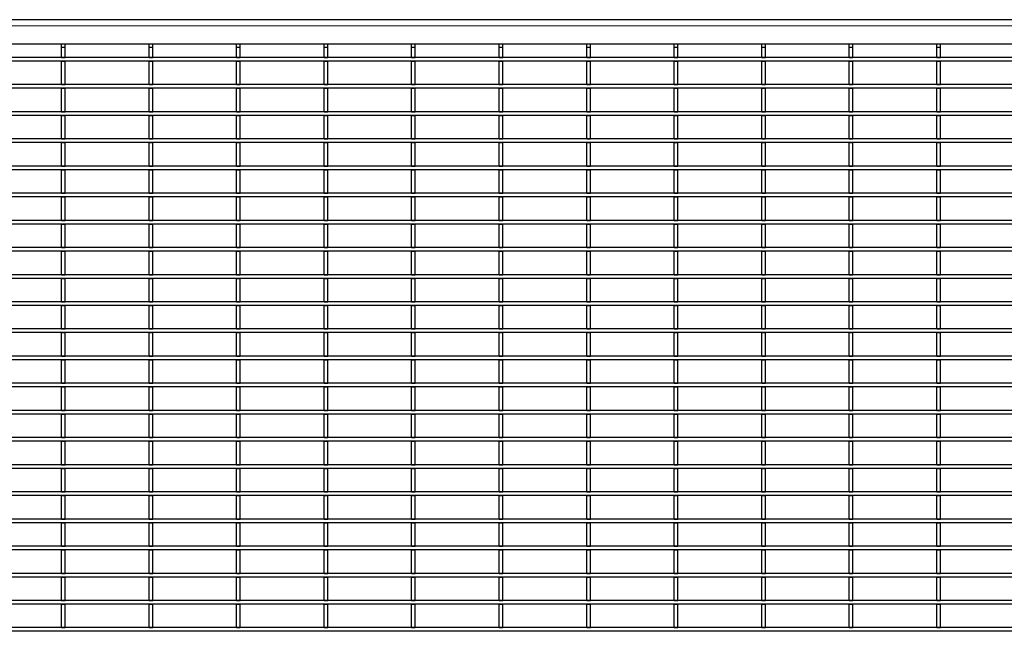
# Model space of a CAD drawing. Units: millimetres. Extents: x 75 to 2951, y 25 to 2075.
# Drawn here: x 1519 to 1922, y 797 to 1047 of the extents above; entities that cross this region are included whole.
import ezdxf

# ---------------------------------------------------------------- set-up
doc = ezdxf.new("R2010")
doc.units = ezdxf.units.MM
doc.header["$LTSCALE"] = 5
doc.layers.get('0').update_dxf_attribs({"color": 1})
doc.layers.add('38772', color=7, linetype='Continuous')

# ---------------------------------------------------------------- blocks, each defined once
blk = doc.blocks.new('1029145-M_002_Topview')
at = {"color": 7, "linetype": 'Continuous', "lineweight": 30}
for p, q in [((2331.65, 1047.4), (169.05, 1047.4)), ((2322.85, 1037.4), (177.85, 1037.4)), ((1536, 1036.2), (1536, 1037.4)), ((1536, 1036.2), (1537.5, 1036.2)), ((1536, 1031.95), (1536, 1036.2)), ((1537.5, 1036.2), (1537.5, 1037.4)), ((1537.5, 1031.95), (1537.5, 1036.2)), ((1571.8, 1036.2), (1571.8, 1037.4)), ((1571.8, 1036.2), (1573.3, 1036.2)), ((1571.8, 1031.95), (1571.8, 1036.2)), ((1573.3, 1036.2), (1573.3, 1037.4)), ((1573.3, 1031.95), (1573.3, 1036.2)), ((1607.6, 1036.2), (1607.6, 1037.4)), ((1607.6, 1036.2), (1609.1, 1036.2)), ((1607.6, 1031.95), (1607.6, 1036.2)), ((1609.1, 1036.2), (1609.1, 1037.4)), ((1609.1, 1031.95), (1609.1, 1036.2)), ((1643.4, 1036.2), (1643.4, 1037.4)), ((1643.4, 1036.2), (1644.9, 1036.2)), ((1643.4, 1031.95), (1643.4, 1036.2)), ((1644.9, 1036.2), (1644.9, 1037.4)), ((1644.9, 1031.95), (1644.9, 1036.2)), ((1679.2, 1036.2), (1679.2, 1037.4)), ((1679.2, 1036.2), (1680.7, 1036.2)), ((1679.2, 1031.95), (1679.2, 1036.2)), ((1680.7, 1036.2), (1680.7, 1037.4)), ((1680.7, 1031.95), (1680.7, 1036.2)), ((1715, 1036.2), (1715, 1037.4)), ((1715, 1036.2), (1716.5, 1036.2)), ((1715, 1031.95), (1715, 1036.2)), ((1716.5, 1036.2), (1716.5, 1037.4)), ((1716.5, 1031.95), (1716.5, 1036.2)), ((1750.8, 1036.2), (1750.8, 1037.4)), ((1750.8, 1036.2), (1752.3, 1036.2)), ((1750.8, 1031.95), (1750.8, 1036.2)), ((1752.3, 1036.2), (1752.3, 1037.4)), ((1752.3, 1031.95), (1752.3, 1036.2)), ((1786.6, 1036.2), (1786.6, 1037.4)), ((1786.6, 1036.2), (1788.1, 1036.2)), ((1786.6, 1031.95), (1786.6, 1036.2)), ((1788.1, 1036.2), (1788.1, 1037.4)), ((1788.1, 1031.95), (1788.1, 1036.2)), ((1822.4, 1036.2), (1822.4, 1037.4)), ((1822.4, 1036.2), (1823.9, 1036.2)), ((1822.4, 1031.95), (1822.4, 1036.2)), ((1823.9, 1036.2), (1823.9, 1037.4)), ((1823.9, 1031.95), (1823.9, 1036.2)), ((1858.2, 1036.2), (1858.2, 1037.4)), ((1858.2, 1036.2), (1859.7, 1036.2)), ((1858.2, 1031.95), (1858.2, 1036.2)), ((1859.7, 1036.2), (1859.7, 1037.4)), ((1859.7, 1031.95), (1859.7, 1036.2)), ((1894, 1036.2), (1894, 1037.4)), ((1894, 1036.2), (1895.5, 1036.2)), ((1894, 1031.95), (1894, 1036.2)), ((1895.5, 1036.2), (1895.5, 1037.4)), ((1895.5, 1031.95), (1895.5, 1036.2)), ((2321.65, 1031.95), (179.05, 1031.95)), ((1536, 1031.95), (1537.5, 1031.95)), ((1571.8, 1031.95), (1573.3, 1031.95)), ((1607.6, 1031.95), (1609.1, 1031.95)), ((1643.4, 1031.95), (1644.9, 1031.95)), ((1679.2, 1031.95), (1680.7, 1031.95)), ((1715, 1031.95), (1716.5, 1031.95)), ((1750.8, 1031.95), (1752.3, 1031.95)), ((1786.6, 1031.95), (1788.1, 1031.95)), ((1822.4, 1031.95), (1823.9, 1031.95)), ((1858.2, 1031.95), (1859.7, 1031.95)), ((1894, 1031.95), (1895.5, 1031.95)), ((2321.65, 1030.45), (179.05, 1030.45)), ((1536, 1030.45), (1537.5, 1030.45)), ((1536, 1020.84), (1536, 1030.45)), ((1537.5, 1020.84), (1537.5, 1030.45)), ((1571.8, 1020.84), (1571.8, 1030.45)), ((1571.8, 1030.45), (1573.3, 1030.45)), ((1573.3, 1020.84), (1573.3, 1030.45)), ((1607.6, 1030.45), (1609.1, 1030.45)), ((1607.6, 1020.84), (1607.6, 1030.45)), ((1609.1, 1020.84), (1609.1, 1030.45)), ((1643.4, 1030.45), (1644.9, 1030.45)), ((1643.4, 1020.84), (1643.4, 1030.45)), ((1644.9, 1020.84), (1644.9, 1030.45)), ((1679.2, 1020.84), (1679.2, 1030.45)), ((1679.2, 1030.45), (1680.7, 1030.45)), ((1680.7, 1020.84), (1680.7, 1030.45)), ((1715, 1020.84), (1715, 1030.45)), ((1715, 1030.45), (1716.5, 1030.45)), ((1716.5, 1020.84), (1716.5, 1030.45)), ((1750.8, 1020.84), (1750.8, 1030.45)), ((1750.8, 1030.45), (1752.3, 1030.45)), ((1752.3, 1020.84), (1752.3, 1030.45)), ((1786.6, 1020.84), (1786.6, 1030.45)), ((1786.6, 1030.45), (1788.1, 1030.45)), ((1788.1, 1020.84), (1788.1, 1030.45)), ((1822.4, 1020.84), (1822.4, 1030.45)), ((1822.4, 1030.45), (1823.9, 1030.45)), ((1823.9, 1020.84), (1823.9, 1030.45)), ((1858.2, 1020.84), (1858.2, 1030.45)), ((1858.2, 1030.45), (1859.7, 1030.45)), ((1859.7, 1020.84), (1859.7, 1030.45)), ((1894, 1020.84), (1894, 1030.45)), ((1894, 1030.45), (1895.5, 1030.45)), ((1895.5, 1020.84), (1895.5, 1030.45)), ((2321.65, 1020.84), (179.05, 1020.84)), ((2321.65, 1019.34), (179.05, 1019.34)), ((1536, 1020.84), (1537.5, 1020.84)), ((1536, 1019.34), (1537.5, 1019.34)), ((1536, 1009.73), (1536, 1019.34)), ((1537.5, 1009.73), (1537.5, 1019.34)), ((1571.8, 1020.84), (1573.3, 1020.84)), ((1571.8, 1009.73), (1571.8, 1019.34)), ((1571.8, 1019.34), (1573.3, 1019.34)), ((1573.3, 1009.73), (1573.3, 1019.34)), ((1607.6, 1020.84), (1609.1, 1020.84)), ((1607.6, 1009.73), (1607.6, 1019.34)), ((1607.6, 1019.34), (1609.1, 1019.34)), ((1609.1, 1009.73), (1609.1, 1019.34)), ((1643.4, 1020.84), (1644.9, 1020.84)), ((1643.4, 1019.34), (1644.9, 1019.34)), ((1643.4, 1009.73), (1643.4, 1019.34)), ((1644.9, 1009.73), (1644.9, 1019.34)), ((1679.2, 1020.84), (1680.7, 1020.84)), ((1679.2, 1009.73), (1679.2, 1019.34)), ((1679.2, 1019.34), (1680.7, 1019.34)), ((1680.7, 1009.73), (1680.7, 1019.34)), ((1715, 1020.84), (1716.5, 1020.84)), ((1715, 1009.73), (1715, 1019.34)), ((1715, 1019.34), (1716.5, 1019.34)), ((1716.5, 1009.73), (1716.5, 1019.34)), ((1750.8, 1020.84), (1752.3, 1020.84)), ((1750.8, 1009.73), (1750.8, 1019.34)), ((1750.8, 1019.34), (1752.3, 1019.34)), ((1752.3, 1009.73), (1752.3, 1019.34)), ((1786.6, 1020.84), (1788.1, 1020.84)), ((1786.6, 1009.73), (1786.6, 1019.34)), ((1786.6, 1019.34), (1788.1, 1019.34)), ((1788.1, 1009.73), (1788.1, 1019.34)), ((1822.4, 1020.84), (1823.9, 1020.84)), ((1822.4, 1009.73), (1822.4, 1019.34)), ((1822.4, 1019.34), (1823.9, 1019.34)), ((1823.9, 1009.73), (1823.9, 1019.34)), ((1858.2, 1020.84), (1859.7, 1020.84)), ((1858.2, 1009.73), (1858.2, 1019.34)), ((1858.2, 1019.34), (1859.7, 1019.34)), ((1859.7, 1009.73), (1859.7, 1019.34)), ((1894, 1020.84), (1895.5, 1020.84)), ((1894, 1009.73), (1894, 1019.34)), ((1894, 1019.34), (1895.5, 1019.34)), ((1895.5, 1009.73), (1895.5, 1019.34)), ((2321.65, 1009.73), (179.05, 1009.73)), ((2321.65, 1008.23), (179.05, 1008.23)), ((1536, 1009.73), (1537.5, 1009.73)), ((1536, 1008.23), (1537.5, 1008.23)), ((1536, 998.62), (1536, 1008.23)), ((1537.5, 998.62), (1537.5, 1008.23)), ((1571.8, 1009.73), (1573.3, 1009.73)), ((1571.8, 998.62), (1571.8, 1008.23)), ((1571.8, 1008.23), (1573.3, 1008.23)), ((1573.3, 998.62), (1573.3, 1008.23)), ((1607.6, 1009.73), (1609.1, 1009.73)), ((1607.6, 1008.23), (1609.1, 1008.23)), ((1607.6, 998.62), (1607.6, 1008.23)), ((1609.1, 998.62), (1609.1, 1008.23)), ((1643.4, 1009.73), (1644.9, 1009.73)), ((1643.4, 1008.23), (1644.9, 1008.23)), ((1643.4, 998.62), (1643.4, 1008.23)), ((1644.9, 998.62), (1644.9, 1008.23)), ((1679.2, 1009.73), (1680.7, 1009.73)), ((1679.2, 998.62), (1679.2, 1008.23)), ((1679.2, 1008.23), (1680.7, 1008.23)), ((1680.7, 998.62), (1680.7, 1008.23)), ((1715, 1009.73), (1716.5, 1009.73)), ((1715, 1008.23), (1716.5, 1008.23)), ((1715, 998.62), (1715, 1008.23)), ((1716.5, 998.62), (1716.5, 1008.23)), ((1750.8, 1009.73), (1752.3, 1009.73)), ((1750.8, 998.62), (1750.8, 1008.23)), ((1750.8, 1008.23), (1752.3, 1008.23)), ((1752.3, 998.62), (1752.3, 1008.23)), ((1786.6, 1009.73), (1788.1, 1009.73)), ((1786.6, 998.62), (1786.6, 1008.23)), ((1786.6, 1008.23), (1788.1, 1008.23)), ((1788.1, 998.62), (1788.1, 1008.23)), ((1822.4, 1009.73), (1823.9, 1009.73)), ((1822.4, 998.62), (1822.4, 1008.23)), ((1822.4, 1008.23), (1823.9, 1008.23)), ((1823.9, 998.62), (1823.9, 1008.23)), ((1858.2, 1009.73), (1859.7, 1009.73)), ((1858.2, 998.62), (1858.2, 1008.23)), ((1858.2, 1008.23), (1859.7, 1008.23)), ((1859.7, 998.62), (1859.7, 1008.23)), ((1894, 1009.73), (1895.5, 1009.73)), ((1894, 998.62), (1894, 1008.23)), ((1894, 1008.23), (1895.5, 1008.23)), ((1895.5, 998.62), (1895.5, 1008.23)), ((2321.65, 998.62), (179.05, 998.62)), ((2321.65, 997.12), (179.05, 997.12)), ((1536, 998.62), (1537.5, 998.62)), ((1536, 997.12), (1537.5, 997.12)), ((1536, 987.51), (1536, 997.12)), ((1537.5, 987.51), (1537.5, 997.12)), ((1571.8, 998.62), (1573.3, 998.62)), ((1571.8, 987.51), (1571.8, 997.12)), ((1571.8, 997.12), (1573.3, 997.12)), ((1573.3, 987.51), (1573.3, 997.12)), ((1607.6, 998.62), (1609.1, 998.62)), ((1607.6, 997.12), (1609.1, 997.12)), ((1607.6, 987.51), (1607.6, 997.12)), ((1609.1, 987.51), (1609.1, 997.12)), ((1643.4, 998.62), (1644.9, 998.62)), ((1643.4, 997.12), (1644.9, 997.12)), ((1643.4, 987.51), (1643.4, 997.12)), ((1644.9, 987.51), (1644.9, 997.12)), ((1679.2, 998.62), (1680.7, 998.62)), ((1679.2, 987.51), (1679.2, 997.12)), ((1679.2, 997.12), (1680.7, 997.12)), ((1680.7, 987.51), (1680.7, 997.12)), ((1715, 998.62), (1716.5, 998.62)), ((1715, 987.51), (1715, 997.12)), ((1715, 997.12), (1716.5, 997.12)), ((1716.5, 987.51), (1716.5, 997.12)), ((1750.8, 998.62), (1752.3, 998.62)), ((1750.8, 987.51), (1750.8, 997.12)), ((1750.8, 997.12), (1752.3, 997.12)), ((1752.3, 987.51), (1752.3, 997.12)), ((1786.6, 998.62), (1788.1, 998.62)), ((1786.6, 987.51), (1786.6, 997.12)), ((1786.6, 997.12), (1788.1, 997.12)), ((1788.1, 987.51), (1788.1, 997.12)), ((1822.4, 998.62), (1823.9, 998.62)), ((1822.4, 987.51), (1822.4, 997.12)), ((1822.4, 997.12), (1823.9, 997.12)), ((1823.9, 987.51), (1823.9, 997.12)), ((1858.2, 998.62), (1859.7, 998.62)), ((1858.2, 987.51), (1858.2, 997.12)), ((1858.2, 997.12), (1859.7, 997.12)), ((1859.7, 987.51), (1859.7, 997.12)), ((1894, 998.62), (1895.5, 998.62)), ((1894, 987.51), (1894, 997.12)), ((1894, 997.12), (1895.5, 997.12)), ((1895.5, 987.51), (1895.5, 997.12)), ((2321.65, 987.51), (179.05, 987.51)), ((1536, 987.51), (1537.5, 987.51)), ((1571.8, 987.51), (1573.3, 987.51)), ((1607.6, 987.51), (1609.1, 987.51)), ((1643.4, 987.51), (1644.9, 987.51)), ((1679.2, 987.51), (1680.7, 987.51)), ((1715, 987.51), (1716.5, 987.51)), ((1750.8, 987.51), (1752.3, 987.51)), ((1786.6, 987.51), (1788.1, 987.51)), ((1822.4, 987.51), (1823.9, 987.51)), ((1858.2, 987.51), (1859.7, 987.51)), ((1894, 987.51), (1895.5, 987.51)), ((2321.65, 986.01), (179.05, 986.01)), ((1536, 986.01), (1537.5, 986.01)), ((1536, 976.4), (1536, 986.01)), ((1537.5, 976.4), (1537.5, 986.01)), ((1571.8, 976.4), (1571.8, 986.01)), ((1571.8, 986.01), (1573.3, 986.01)), ((1573.3, 976.4), (1573.3, 986.01)), ((1607.6, 976.4), (1607.6, 986.01)), ((1607.6, 986.01), (1609.1, 986.01)), ((1609.1, 976.4), (1609.1, 986.01)), ((1643.4, 986.01), (1644.9, 986.01)), ((1643.4, 976.4), (1643.4, 986.01)), ((1644.9, 976.4), (1644.9, 986.01)), ((1679.2, 976.4), (1679.2, 986.01)), ((1679.2, 986.01), (1680.7, 986.01)), ((1680.7, 976.4), (1680.7, 986.01)), ((1715, 976.4), (1715, 986.01)), ((1715, 986.01), (1716.5, 986.01)), ((1716.5, 976.4), (1716.5, 986.01)), ((1750.8, 976.4), (1750.8, 986.01)), ((1750.8, 986.01), (1752.3, 986.01)), ((1752.3, 976.4), (1752.3, 986.01)), ((1786.6, 976.4), (1786.6, 986.01)), ((1786.6, 986.01), (1788.1, 986.01)), ((1788.1, 976.4), (1788.1, 986.01)), ((1822.4, 976.4), (1822.4, 986.01)), ((1822.4, 986.01), (1823.9, 986.01)), ((1823.9, 976.4), (1823.9, 986.01)), ((1858.2, 976.4), (1858.2, 986.01)), ((1858.2, 986.01), (1859.7, 986.01)), ((1859.7, 976.4), (1859.7, 986.01)), ((1894, 976.4), (1894, 986.01)), ((1894, 986.01), (1895.5, 986.01)), ((1895.5, 976.4), (1895.5, 986.01)), ((2321.65, 976.4), (179.05, 976.4)), ((2321.65, 974.9), (179.05, 974.9)), ((1536, 976.4), (1537.5, 976.4)), ((1536, 974.9), (1537.5, 974.9)), ((1536, 965.29), (1536, 974.9)), ((1537.5, 965.29), (1537.5, 974.9)), ((1571.8, 976.4), (1573.3, 976.4)), ((1571.8, 965.29), (1571.8, 974.9)), ((1571.8, 974.9), (1573.3, 974.9)), ((1573.3, 965.29), (1573.3, 974.9)), ((1607.6, 976.4), (1609.1, 976.4)), ((1607.6, 974.9), (1609.1, 974.9)), ((1607.6, 965.29), (1607.6, 974.9)), ((1609.1, 965.29), (1609.1, 974.9)), ((1643.4, 976.4), (1644.9, 976.4)), ((1643.4, 974.9), (1644.9, 974.9)), ((1643.4, 965.29), (1643.4, 974.9)), ((1644.9, 965.29), (1644.9, 974.9)), ((1679.2, 976.4), (1680.7, 976.4)), ((1679.2, 965.29), (1679.2, 974.9)), ((1679.2, 974.9), (1680.7, 974.9)), ((1680.7, 965.29), (1680.7, 974.9)), ((1715, 976.4), (1716.5, 976.4)), ((1715, 974.9), (1716.5, 974.9)), ((1715, 965.29), (1715, 974.9)), ((1716.5, 965.29), (1716.5, 974.9)), ((1750.8, 976.4), (1752.3, 976.4)), ((1750.8, 965.29), (1750.8, 974.9)), ((1750.8, 974.9), (1752.3, 974.9)), ((1752.3, 965.29), (1752.3, 974.9)), ((1786.6, 976.4), (1788.1, 976.4)), ((1786.6, 965.29), (1786.6, 974.9)), ((1786.6, 974.9), (1788.1, 974.9)), ((1788.1, 965.29), (1788.1, 974.9)), ((1822.4, 976.4), (1823.9, 976.4)), ((1822.4, 965.29), (1822.4, 974.9)), ((1822.4, 974.9), (1823.9, 974.9)), ((1823.9, 965.29), (1823.9, 974.9)), ((1858.2, 976.4), (1859.7, 976.4)), ((1858.2, 965.29), (1858.2, 974.9)), ((1858.2, 974.9), (1859.7, 974.9)), ((1859.7, 965.29), (1859.7, 974.9)), ((1894, 976.4), (1895.5, 976.4)), ((1894, 965.29), (1894, 974.9)), ((1894, 974.9), (1895.5, 974.9)), ((1895.5, 965.29), (1895.5, 974.9)), ((2321.65, 965.29), (179.05, 965.29)), ((2321.65, 963.79), (179.05, 963.79)), ((1536, 965.29), (1537.5, 965.29)), ((1536, 963.79), (1537.5, 963.79)), ((1536, 954.18), (1536, 963.79)), ((1537.5, 954.18), (1537.5, 963.79)), ((1571.8, 965.29), (1573.3, 965.29)), ((1571.8, 954.18), (1571.8, 963.79)), ((1571.8, 963.79), (1573.3, 963.79)), ((1573.3, 954.18), (1573.3, 963.79)), ((1607.6, 965.29), (1609.1, 965.29)), ((1607.6, 963.79), (1609.1, 963.79)), ((1607.6, 954.18), (1607.6, 963.79)), ((1609.1, 954.18), (1609.1, 963.79)), ((1643.4, 965.29), (1644.9, 965.29)), ((1643.4, 963.79), (1644.9, 963.79)), ((1643.4, 954.18), (1643.4, 963.79)), ((1644.9, 954.18), (1644.9, 963.79)), ((1679.2, 965.29), (1680.7, 965.29)), ((1679.2, 954.18), (1679.2, 963.79)), ((1679.2, 963.79), (1680.7, 963.79)), ((1680.7, 954.18), (1680.7, 963.79)), ((1715, 965.29), (1716.5, 965.29)), ((1715, 954.18), (1715, 963.79)), ((1715, 963.79), (1716.5, 963.79)), ((1716.5, 954.18), (1716.5, 963.79)), ((1750.8, 965.29), (1752.3, 965.29)), ((1750.8, 954.18), (1750.8, 963.79)), ((1750.8, 963.79), (1752.3, 963.79)), ((1752.3, 954.18), (1752.3, 963.79)), ((1786.6, 965.29), (1788.1, 965.29)), ((1786.6, 954.18), (1786.6, 963.79)), ((1786.6, 963.79), (1788.1, 963.79)), ((1788.1, 954.18), (1788.1, 963.79)), ((1822.4, 965.29), (1823.9, 965.29)), ((1822.4, 954.18), (1822.4, 963.79)), ((1822.4, 963.79), (1823.9, 963.79)), ((1823.9, 954.18), (1823.9, 963.79)), ((1858.2, 965.29), (1859.7, 965.29)), ((1858.2, 954.18), (1858.2, 963.79)), ((1858.2, 963.79), (1859.7, 963.79)), ((1859.7, 954.18), (1859.7, 963.79)), ((1894, 965.29), (1895.5, 965.29)), ((1894, 954.18), (1894, 963.79)), ((1894, 963.79), (1895.5, 963.79)), ((1895.5, 954.18), (1895.5, 963.79)), ((2321.65, 954.18), (179.05, 954.18)), ((2321.65, 952.68), (179.05, 952.68)), ((1536, 954.18), (1537.5, 954.18)), ((1536, 952.68), (1537.5, 952.68)), ((1536, 943.07), (1536, 952.68)), ((1537.5, 943.07), (1537.5, 952.68)), ((1571.8, 954.18), (1573.3, 954.18)), ((1571.8, 943.07), (1571.8, 952.68)), ((1571.8, 952.68), (1573.3, 952.68)), ((1573.3, 943.07), (1573.3, 952.68)), ((1607.6, 954.18), (1609.1, 954.18)), ((1607.6, 943.07), (1607.6, 952.68)), ((1607.6, 952.68), (1609.1, 952.68)), ((1609.1, 943.07), (1609.1, 952.68)), ((1643.4, 954.18), (1644.9, 954.18)), ((1643.4, 943.07), (1643.4, 952.68)), ((1643.4, 952.68), (1644.9, 952.68)), ((1644.9, 943.07), (1644.9, 952.68)), ((1679.2, 954.18), (1680.7, 954.18)), ((1679.2, 943.07), (1679.2, 952.68)), ((1679.2, 952.68), (1680.7, 952.68)), ((1680.7, 943.07), (1680.7, 952.68)), ((1715, 954.18), (1716.5, 954.18)), ((1715, 943.07), (1715, 952.68)), ((1715, 952.68), (1716.5, 952.68)), ((1716.5, 943.07), (1716.5, 952.68)), ((1750.8, 954.18), (1752.3, 954.18)), ((1750.8, 943.07), (1750.8, 952.68)), ((1750.8, 952.68), (1752.3, 952.68)), ((1752.3, 943.07), (1752.3, 952.68)), ((1786.6, 954.18), (1788.1, 954.18)), ((1786.6, 943.07), (1786.6, 952.68)), ((1786.6, 952.68), (1788.1, 952.68)), ((1788.1, 943.07), (1788.1, 952.68)), ((1822.4, 954.18), (1823.9, 954.18)), ((1822.4, 943.07), (1822.4, 952.68)), ((1822.4, 952.68), (1823.9, 952.68)), ((1823.9, 943.07), (1823.9, 952.68)), ((1858.2, 954.18), (1859.7, 954.18)), ((1858.2, 943.07), (1858.2, 952.68)), ((1858.2, 952.68), (1859.7, 952.68)), ((1859.7, 943.07), (1859.7, 952.68)), ((1894, 954.18), (1895.5, 954.18)), ((1894, 943.07), (1894, 952.68)), ((1894, 952.68), (1895.5, 952.68)), ((1895.5, 943.07), (1895.5, 952.68)), ((2321.65, 943.07), (179.05, 943.07)), ((1536, 943.07), (1537.5, 943.07)), ((1571.8, 943.07), (1573.3, 943.07)), ((1607.6, 943.07), (1609.1, 943.07)), ((1643.4, 943.07), (1644.9, 943.07)), ((1679.2, 943.07), (1680.7, 943.07)), ((1715, 943.07), (1716.5, 943.07)), ((1750.8, 943.07), (1752.3, 943.07)), ((1786.6, 943.07), (1788.1, 943.07)), ((1822.4, 943.07), (1823.9, 943.07)), ((1858.2, 943.07), (1859.7, 943.07)), ((1894, 943.07), (1895.5, 943.07)), ((2321.65, 941.57), (179.05, 941.57)), ((1536, 941.57), (1537.5, 941.57)), ((1536, 931.96), (1536, 941.57)), ((1537.5, 931.96), (1537.5, 941.57)), ((1571.8, 931.96), (1571.8, 941.57)), ((1571.8, 941.57), (1573.3, 941.57)), ((1573.3, 931.96), (1573.3, 941.57)), ((1607.6, 941.57), (1609.1, 941.57)), ((1607.6, 931.96), (1607.6, 941.57)), ((1609.1, 931.96), (1609.1, 941.57)), ((1643.4, 931.96), (1643.4, 941.57)), ((1643.4, 941.57), (1644.9, 941.57)), ((1644.9, 931.96), (1644.9, 941.57)), ((1679.2, 931.96), (1679.2, 941.57)), ((1679.2, 941.57), (1680.7, 941.57)), ((1680.7, 931.96), (1680.7, 941.57)), ((1715, 941.57), (1716.5, 941.57)), ((1715, 931.96), (1715, 941.57)), ((1716.5, 931.96), (1716.5, 941.57)), ((1750.8, 931.96), (1750.8, 941.57)), ((1750.8, 941.57), (1752.3, 941.57)), ((1752.3, 931.96), (1752.3, 941.57)), ((1786.6, 931.96), (1786.6, 941.57)), ((1786.6, 941.57), (1788.1, 941.57)), ((1788.1, 931.96), (1788.1, 941.57)), ((1822.4, 931.96), (1822.4, 941.57)), ((1822.4, 941.57), (1823.9, 941.57)), ((1823.9, 931.96), (1823.9, 941.57)), ((1858.2, 931.96), (1858.2, 941.57)), ((1858.2, 941.57), (1859.7, 941.57)), ((1859.7, 931.96), (1859.7, 941.57)), ((1894, 931.96), (1894, 941.57)), ((1894, 941.57), (1895.5, 941.57)), ((1895.5, 931.96), (1895.5, 941.57)), ((2321.65, 931.96), (179.05, 931.96)), ((1536, 931.96), (1537.5, 931.96)), ((1571.8, 931.96), (1573.3, 931.96)), ((1607.6, 931.96), (1609.1, 931.96)), ((1643.4, 931.96), (1644.9, 931.96)), ((1679.2, 931.96), (1680.7, 931.96)), ((1715, 931.96), (1716.5, 931.96)), ((1750.8, 931.96), (1752.3, 931.96)), ((1786.6, 931.96), (1788.1, 931.96)), ((1822.4, 931.96), (1823.9, 931.96)), ((1858.2, 931.96), (1859.7, 931.96)), ((1894, 931.96), (1895.5, 931.96)), ((2321.65, 930.46), (179.05, 930.46)), ((1536, 930.46), (1537.5, 930.46)), ((1536, 920.85), (1536, 930.46)), ((1537.5, 920.85), (1537.5, 930.46)), ((1571.8, 920.85), (1571.8, 930.46)), ((1571.8, 930.46), (1573.3, 930.46)), ((1573.3, 920.85), (1573.3, 930.46)), ((1607.6, 930.46), (1609.1, 930.46)), ((1607.6, 920.85), (1607.6, 930.46)), ((1609.1, 920.85), (1609.1, 930.46)), ((1643.4, 930.46), (1644.9, 930.46)), ((1643.4, 920.85), (1643.4, 930.46)), ((1644.9, 920.85), (1644.9, 930.46)), ((1679.2, 920.85), (1679.2, 930.46)), ((1679.2, 930.46), (1680.7, 930.46)), ((1680.7, 920.85), (1680.7, 930.46)), ((1715, 920.85), (1715, 930.46)), ((1715, 930.46), (1716.5, 930.46)), ((1716.5, 920.85), (1716.5, 930.46)), ((1750.8, 920.85), (1750.8, 930.46)), ((1750.8, 930.46), (1752.3, 930.46)), ((1752.3, 920.85), (1752.3, 930.46)), ((1786.6, 920.85), (1786.6, 930.46)), ((1786.6, 930.46), (1788.1, 930.46)), ((1788.1, 920.85), (1788.1, 930.46)), ((1822.4, 920.85), (1822.4, 930.46)), ((1822.4, 930.46), (1823.9, 930.46)), ((1823.9, 920.85), (1823.9, 930.46)), ((1858.2, 920.85), (1858.2, 930.46)), ((1858.2, 930.46), (1859.7, 930.46)), ((1859.7, 920.85), (1859.7, 930.46)), ((1894, 920.85), (1894, 930.46)), ((1894, 930.46), (1895.5, 930.46)), ((1895.5, 920.85), (1895.5, 930.46)), ((2321.65, 920.85), (179.05, 920.85)), ((2321.65, 919.35), (179.05, 919.35)), ((1536, 920.85), (1537.5, 920.85)), ((1536, 919.35), (1537.5, 919.35)), ((1536, 909.74), (1536, 919.35)), ((1537.5, 909.74), (1537.5, 919.35)), ((1571.8, 920.85), (1573.3, 920.85)), ((1571.8, 909.74), (1571.8, 919.35)), ((1571.8, 919.35), (1573.3, 919.35)), ((1573.3, 909.74), (1573.3, 919.35)), ((1607.6, 920.85), (1609.1, 920.85)), ((1607.6, 909.74), (1607.6, 919.35)), ((1607.6, 919.35), (1609.1, 919.35)), ((1609.1, 909.74), (1609.1, 919.35)), ((1643.4, 920.85), (1644.9, 920.85)), ((1643.4, 919.35), (1644.9, 919.35)), ((1643.4, 909.74), (1643.4, 919.35)), ((1644.9, 909.74), (1644.9, 919.35)), ((1679.2, 920.85), (1680.7, 920.85)), ((1679.2, 909.74), (1679.2, 919.35)), ((1679.2, 919.35), (1680.7, 919.35)), ((1680.7, 909.74), (1680.7, 919.35)), ((1715, 920.85), (1716.5, 920.85)), ((1715, 909.74), (1715, 919.35)), ((1715, 919.35), (1716.5, 919.35)), ((1716.5, 909.74), (1716.5, 919.35)), ((1750.8, 920.85), (1752.3, 920.85)), ((1750.8, 909.74), (1750.8, 919.35)), ((1750.8, 919.35), (1752.3, 919.35)), ((1752.3, 909.74), (1752.3, 919.35)), ((1786.6, 920.85), (1788.1, 920.85)), ((1786.6, 909.74), (1786.6, 919.35)), ((1786.6, 919.35), (1788.1, 919.35)), ((1788.1, 909.74), (1788.1, 919.35)), ((1822.4, 920.85), (1823.9, 920.85)), ((1822.4, 909.74), (1822.4, 919.35)), ((1822.4, 919.35), (1823.9, 919.35)), ((1823.9, 909.74), (1823.9, 919.35)), ((1858.2, 920.85), (1859.7, 920.85)), ((1858.2, 909.74), (1858.2, 919.35)), ((1858.2, 919.35), (1859.7, 919.35)), ((1859.7, 909.74), (1859.7, 919.35)), ((1894, 920.85), (1895.5, 920.85)), ((1894, 909.74), (1894, 919.35)), ((1894, 919.35), (1895.5, 919.35)), ((1895.5, 909.74), (1895.5, 919.35)), ((2321.65, 909.74), (179.05, 909.74)), ((2321.65, 908.24), (179.05, 908.24)), ((1536, 909.74), (1537.5, 909.74)), ((1536, 908.24), (1537.5, 908.24)), ((1536, 898.63), (1536, 908.24)), ((1537.5, 898.63), (1537.5, 908.24)), ((1571.8, 909.74), (1573.3, 909.74)), ((1571.8, 898.63), (1571.8, 908.24)), ((1571.8, 908.24), (1573.3, 908.24)), ((1573.3, 898.63), (1573.3, 908.24)), ((1607.6, 909.74), (1609.1, 909.74)), ((1607.6, 908.24), (1609.1, 908.24)), ((1607.6, 898.63), (1607.6, 908.24)), ((1609.1, 898.63), (1609.1, 908.24)), ((1643.4, 909.74), (1644.9, 909.74)), ((1643.4, 898.63), (1643.4, 908.24)), ((1643.4, 908.24), (1644.9, 908.24)), ((1644.9, 898.63), (1644.9, 908.24)), ((1679.2, 909.74), (1680.7, 909.74)), ((1679.2, 898.63), (1679.2, 908.24)), ((1679.2, 908.24), (1680.7, 908.24)), ((1680.7, 898.63), (1680.7, 908.24)), ((1715, 909.74), (1716.5, 909.74)), ((1715, 908.24), (1716.5, 908.24)), ((1715, 898.63), (1715, 908.24)), ((1716.5, 898.63), (1716.5, 908.24)), ((1750.8, 909.74), (1752.3, 909.74)), ((1750.8, 898.63), (1750.8, 908.24)), ((1750.8, 908.24), (1752.3, 908.24)), ((1752.3, 898.63), (1752.3, 908.24)), ((1786.6, 909.74), (1788.1, 909.74)), ((1786.6, 898.63), (1786.6, 908.24)), ((1786.6, 908.24), (1788.1, 908.24)), ((1788.1, 898.63), (1788.1, 908.24)), ((1822.4, 909.74), (1823.9, 909.74)), ((1822.4, 898.63), (1822.4, 908.24)), ((1822.4, 908.24), (1823.9, 908.24)), ((1823.9, 898.63), (1823.9, 908.24)), ((1858.2, 909.74), (1859.7, 909.74)), ((1858.2, 898.63), (1858.2, 908.24)), ((1858.2, 908.24), (1859.7, 908.24)), ((1859.7, 898.63), (1859.7, 908.24)), ((1894, 909.74), (1895.5, 909.74)), ((1894, 898.63), (1894, 908.24)), ((1894, 908.24), (1895.5, 908.24)), ((1895.5, 898.63), (1895.5, 908.24)), ((2321.65, 898.63), (179.05, 898.63)), ((1536, 898.63), (1537.5, 898.63)), ((1571.8, 898.63), (1573.3, 898.63)), ((1607.6, 898.63), (1609.1, 898.63)), ((1643.4, 898.63), (1644.9, 898.63)), ((1679.2, 898.63), (1680.7, 898.63)), ((1715, 898.63), (1716.5, 898.63)), ((1750.8, 898.63), (1752.3, 898.63)), ((1786.6, 898.63), (1788.1, 898.63)), ((1822.4, 898.63), (1823.9, 898.63)), ((1858.2, 898.63), (1859.7, 898.63)), ((1894, 898.63), (1895.5, 898.63)), ((2321.65, 897.13), (179.05, 897.13)), ((1536, 897.13), (1537.5, 897.13)), ((1536, 887.52), (1536, 897.13)), ((1537.5, 887.52), (1537.5, 897.13)), ((1571.8, 887.52), (1571.8, 897.13)), ((1571.8, 897.13), (1573.3, 897.13)), ((1573.3, 887.52), (1573.3, 897.13)), ((1607.6, 897.13), (1609.1, 897.13)), ((1607.6, 887.52), (1607.6, 897.13)), ((1609.1, 887.52), (1609.1, 897.13)), ((1643.4, 897.13), (1644.9, 897.13)), ((1643.4, 887.52), (1643.4, 897.13)), ((1644.9, 887.52), (1644.9, 897.13)), ((1679.2, 887.52), (1679.2, 897.13)), ((1679.2, 897.13), (1680.7, 897.13)), ((1680.7, 887.52), (1680.7, 897.13)), ((1715, 887.52), (1715, 897.13)), ((1715, 897.13), (1716.5, 897.13)), ((1716.5, 887.52), (1716.5, 897.13)), ((1750.8, 887.52), (1750.8, 897.13)), ((1750.8, 897.13), (1752.3, 897.13)), ((1752.3, 887.52), (1752.3, 897.13)), ((1786.6, 887.52), (1786.6, 897.13)), ((1786.6, 897.13), (1788.1, 897.13)), ((1788.1, 887.52), (1788.1, 897.13)), ((1822.4, 887.52), (1822.4, 897.13)), ((1822.4, 897.13), (1823.9, 897.13)), ((1823.9, 887.52), (1823.9, 897.13)), ((1858.2, 887.52), (1858.2, 897.13)), ((1858.2, 897.13), (1859.7, 897.13)), ((1859.7, 887.52), (1859.7, 897.13)), ((1894, 887.52), (1894, 897.13)), ((1894, 897.13), (1895.5, 897.13)), ((1895.5, 887.52), (1895.5, 897.13)), ((2321.65, 887.52), (179.05, 887.52)), ((1536, 887.52), (1537.5, 887.52)), ((1571.8, 887.52), (1573.3, 887.52)), ((1607.6, 887.52), (1609.1, 887.52)), ((1643.4, 887.52), (1644.9, 887.52)), ((1679.2, 887.52), (1680.7, 887.52)), ((1715, 887.52), (1716.5, 887.52)), ((1750.8, 887.52), (1752.3, 887.52)), ((1786.6, 887.52), (1788.1, 887.52)), ((1822.4, 887.52), (1823.9, 887.52)), ((1858.2, 887.52), (1859.7, 887.52)), ((1894, 887.52), (1895.5, 887.52)), ((2321.65, 886.02), (179.05, 886.02)), ((1536, 886.02), (1537.5, 886.02)), ((1536, 876.41), (1536, 886.02)), ((1537.5, 876.41), (1537.5, 886.02)), ((1571.8, 876.41), (1571.8, 886.02)), ((1571.8, 886.02), (1573.3, 886.02)), ((1573.3, 876.41), (1573.3, 886.02)), ((1607.6, 876.41), (1607.6, 886.02)), ((1607.6, 886.02), (1609.1, 886.02)), ((1609.1, 876.41), (1609.1, 886.02)), ((1643.4, 876.41), (1643.4, 886.02)), ((1643.4, 886.02), (1644.9, 886.02)), ((1644.9, 876.41), (1644.9, 886.02)), ((1679.2, 876.41), (1679.2, 886.02)), ((1679.2, 886.02), (1680.7, 886.02)), ((1680.7, 876.41), (1680.7, 886.02)), ((1715, 876.41), (1715, 886.02)), ((1715, 886.02), (1716.5, 886.02)), ((1716.5, 876.41), (1716.5, 886.02)), ((1750.8, 876.41), (1750.8, 886.02)), ((1750.8, 886.02), (1752.3, 886.02)), ((1752.3, 876.41), (1752.3, 886.02)), ((1786.6, 876.41), (1786.6, 886.02)), ((1786.6, 886.02), (1788.1, 886.02)), ((1788.1, 876.41), (1788.1, 886.02)), ((1822.4, 876.41), (1822.4, 886.02)), ((1822.4, 886.02), (1823.9, 886.02)), ((1823.9, 876.41), (1823.9, 886.02)), ((1858.2, 876.41), (1858.2, 886.02)), ((1858.2, 886.02), (1859.7, 886.02)), ((1859.7, 876.41), (1859.7, 886.02)), ((1894, 876.41), (1894, 886.02)), ((1894, 886.02), (1895.5, 886.02)), ((1895.5, 876.41), (1895.5, 886.02)), ((2321.65, 876.41), (179.05, 876.41)), ((2321.65, 874.91), (179.05, 874.91)), ((1536, 876.41), (1537.5, 876.41)), ((1536, 874.91), (1537.5, 874.91)), ((1536, 865.3), (1536, 874.91)), ((1537.5, 865.3), (1537.5, 874.91)), ((1571.8, 876.41), (1573.3, 876.41)), ((1571.8, 865.3), (1571.8, 874.91)), ((1571.8, 874.91), (1573.3, 874.91)), ((1573.3, 865.3), (1573.3, 874.91)), ((1607.6, 876.41), (1609.1, 876.41)), ((1607.6, 874.91), (1609.1, 874.91)), ((1607.6, 865.3), (1607.6, 874.91)), ((1609.1, 865.3), (1609.1, 874.91)), ((1643.4, 876.41), (1644.9, 876.41)), ((1643.4, 874.91), (1644.9, 874.91)), ((1643.4, 865.3), (1643.4, 874.91)), ((1644.9, 865.3), (1644.9, 874.91)), ((1679.2, 876.41), (1680.7, 876.41)), ((1679.2, 865.3), (1679.2, 874.91)), ((1679.2, 874.91), (1680.7, 874.91)), ((1680.7, 865.3), (1680.7, 874.91)), ((1715, 876.41), (1716.5, 876.41)), ((1715, 874.91), (1716.5, 874.91)), ((1715, 865.3), (1715, 874.91)), ((1716.5, 865.3), (1716.5, 874.91)), ((1750.8, 876.41), (1752.3, 876.41)), ((1750.8, 865.3), (1750.8, 874.91)), ((1750.8, 874.91), (1752.3, 874.91)), ((1752.3, 865.3), (1752.3, 874.91)), ((1786.6, 876.41), (1788.1, 876.41)), ((1786.6, 865.3), (1786.6, 874.91)), ((1786.6, 874.91), (1788.1, 874.91)), ((1788.1, 865.3), (1788.1, 874.91)), ((1822.4, 876.41), (1823.9, 876.41)), ((1822.4, 865.3), (1822.4, 874.91)), ((1822.4, 874.91), (1823.9, 874.91)), ((1823.9, 865.3), (1823.9, 874.91)), ((1858.2, 876.41), (1859.7, 876.41)), ((1858.2, 865.3), (1858.2, 874.91)), ((1858.2, 874.91), (1859.7, 874.91)), ((1859.7, 865.3), (1859.7, 874.91)), ((1894, 876.41), (1895.5, 876.41)), ((1894, 865.3), (1894, 874.91)), ((1894, 874.91), (1895.5, 874.91)), ((1895.5, 865.3), (1895.5, 874.91)), ((2321.65, 865.3), (179.05, 865.3)), ((2321.65, 863.8), (179.05, 863.8)), ((1536, 865.3), (1537.5, 865.3)), ((1536, 863.8), (1537.5, 863.8)), ((1536, 854.19), (1536, 863.8)), ((1537.5, 854.19), (1537.5, 863.8)), ((1571.8, 865.3), (1573.3, 865.3)), ((1571.8, 854.19), (1571.8, 863.8)), ((1571.8, 863.8), (1573.3, 863.8)), ((1573.3, 854.19), (1573.3, 863.8)), ((1607.6, 865.3), (1609.1, 865.3)), ((1607.6, 863.8), (1609.1, 863.8)), ((1607.6, 854.19), (1607.6, 863.8)), ((1609.1, 854.19), (1609.1, 863.8)), ((1643.4, 865.3), (1644.9, 865.3)), ((1643.4, 863.8), (1644.9, 863.8)), ((1643.4, 854.19), (1643.4, 863.8)), ((1644.9, 854.19), (1644.9, 863.8)), ((1679.2, 865.3), (1680.7, 865.3)), ((1679.2, 854.19), (1679.2, 863.8)), ((1679.2, 863.8), (1680.7, 863.8)), ((1680.7, 854.19), (1680.7, 863.8)), ((1715, 865.3), (1716.5, 865.3)), ((1715, 854.19), (1715, 863.8)), ((1715, 863.8), (1716.5, 863.8)), ((1716.5, 854.19), (1716.5, 863.8)), ((1750.8, 865.3), (1752.3, 865.3)), ((1750.8, 854.19), (1750.8, 863.8)), ((1750.8, 863.8), (1752.3, 863.8)), ((1752.3, 854.19), (1752.3, 863.8)), ((1786.6, 865.3), (1788.1, 865.3)), ((1786.6, 854.19), (1786.6, 863.8)), ((1786.6, 863.8), (1788.1, 863.8)), ((1788.1, 854.19), (1788.1, 863.8)), ((1822.4, 865.3), (1823.9, 865.3)), ((1822.4, 854.19), (1822.4, 863.8)), ((1822.4, 863.8), (1823.9, 863.8)), ((1823.9, 854.19), (1823.9, 863.8)), ((1858.2, 865.3), (1859.7, 865.3)), ((1858.2, 854.19), (1858.2, 863.8)), ((1858.2, 863.8), (1859.7, 863.8)), ((1859.7, 854.19), (1859.7, 863.8)), ((1894, 865.3), (1895.5, 865.3)), ((1894, 854.19), (1894, 863.8)), ((1894, 863.8), (1895.5, 863.8)), ((1895.5, 854.19), (1895.5, 863.8)), ((2321.65, 854.19), (179.05, 854.19)), ((1536, 854.19), (1537.5, 854.19)), ((1571.8, 854.19), (1573.3, 854.19)), ((1607.6, 854.19), (1609.1, 854.19)), ((1643.4, 854.19), (1644.9, 854.19)), ((1679.2, 854.19), (1680.7, 854.19)), ((1715, 854.19), (1716.5, 854.19)), ((1750.8, 854.19), (1752.3, 854.19)), ((1786.6, 854.19), (1788.1, 854.19)), ((1822.4, 854.19), (1823.9, 854.19)), ((1858.2, 854.19), (1859.7, 854.19)), ((1894, 854.19), (1895.5, 854.19)), ((2321.65, 852.69), (179.05, 852.69)), ((1536, 852.69), (1537.5, 852.69)), ((1536, 843.08), (1536, 852.69)), ((1537.5, 843.08), (1537.5, 852.69)), ((1571.8, 843.08), (1571.8, 852.69)), ((1571.8, 852.69), (1573.3, 852.69)), ((1573.3, 843.08), (1573.3, 852.69)), ((1607.6, 843.08), (1607.6, 852.69)), ((1607.6, 852.69), (1609.1, 852.69)), ((1609.1, 843.08), (1609.1, 852.69)), ((1643.4, 843.08), (1643.4, 852.69)), ((1643.4, 852.69), (1644.9, 852.69)), ((1644.9, 843.08), (1644.9, 852.69)), ((1679.2, 843.08), (1679.2, 852.69)), ((1679.2, 852.69), (1680.7, 852.69)), ((1680.7, 843.08), (1680.7, 852.69)), ((1715, 843.08), (1715, 852.69)), ((1715, 852.69), (1716.5, 852.69)), ((1716.5, 843.08), (1716.5, 852.69)), ((1750.8, 843.08), (1750.8, 852.69)), ((1750.8, 852.69), (1752.3, 852.69)), ((1752.3, 843.08), (1752.3, 852.69)), ((1786.6, 843.08), (1786.6, 852.69)), ((1786.6, 852.69), (1788.1, 852.69)), ((1788.1, 843.08), (1788.1, 852.69)), ((1822.4, 843.08), (1822.4, 852.69)), ((1822.4, 852.69), (1823.9, 852.69)), ((1823.9, 843.08), (1823.9, 852.69)), ((1858.2, 843.08), (1858.2, 852.69)), ((1858.2, 852.69), (1859.7, 852.69)), ((1859.7, 843.08), (1859.7, 852.69)), ((1894, 843.08), (1894, 852.69)), ((1894, 852.69), (1895.5, 852.69)), ((1895.5, 843.08), (1895.5, 852.69)), ((2321.65, 843.08), (179.05, 843.08)), ((1536, 843.08), (1537.5, 843.08)), ((1571.8, 843.08), (1573.3, 843.08)), ((1607.6, 843.08), (1609.1, 843.08)), ((1643.4, 843.08), (1644.9, 843.08)), ((1679.2, 843.08), (1680.7, 843.08)), ((1715, 843.08), (1716.5, 843.08)), ((1750.8, 843.08), (1752.3, 843.08)), ((1786.6, 843.08), (1788.1, 843.08)), ((1822.4, 843.08), (1823.9, 843.08)), ((1858.2, 843.08), (1859.7, 843.08)), ((1894, 843.08), (1895.5, 843.08)), ((2321.65, 841.58), (179.05, 841.58)), ((1536, 841.58), (1537.5, 841.58)), ((1536, 831.97), (1536, 841.58)), ((1537.5, 831.97), (1537.5, 841.58)), ((1571.8, 831.97), (1571.8, 841.58)), ((1571.8, 841.58), (1573.3, 841.58)), ((1573.3, 831.97), (1573.3, 841.58)), ((1607.6, 841.58), (1609.1, 841.58)), ((1607.6, 831.97), (1607.6, 841.58)), ((1609.1, 831.97), (1609.1, 841.58)), ((1643.4, 831.97), (1643.4, 841.58)), ((1643.4, 841.58), (1644.9, 841.58)), ((1644.9, 831.97), (1644.9, 841.58)), ((1679.2, 831.97), (1679.2, 841.58)), ((1679.2, 841.58), (1680.7, 841.58)), ((1680.7, 831.97), (1680.7, 841.58)), ((1715, 841.58), (1716.5, 841.58)), ((1715, 831.97), (1715, 841.58)), ((1716.5, 831.97), (1716.5, 841.58)), ((1750.8, 831.97), (1750.8, 841.58)), ((1750.8, 841.58), (1752.3, 841.58)), ((1752.3, 831.97), (1752.3, 841.58)), ((1786.6, 831.97), (1786.6, 841.58)), ((1786.6, 841.58), (1788.1, 841.58)), ((1788.1, 831.97), (1788.1, 841.58)), ((1822.4, 831.97), (1822.4, 841.58)), ((1822.4, 841.58), (1823.9, 841.58)), ((1823.9, 831.97), (1823.9, 841.58)), ((1858.2, 831.97), (1858.2, 841.58)), ((1858.2, 841.58), (1859.7, 841.58)), ((1859.7, 831.97), (1859.7, 841.58)), ((1894, 831.97), (1894, 841.58)), ((1894, 841.58), (1895.5, 841.58)), ((1895.5, 831.97), (1895.5, 841.58)), ((2321.65, 831.97), (179.05, 831.97)), ((2321.65, 830.47), (179.05, 830.47)), ((1536, 831.97), (1537.5, 831.97)), ((1536, 830.47), (1537.5, 830.47)), ((1536, 820.86), (1536, 830.47)), ((1537.5, 820.86), (1537.5, 830.47)), ((1571.8, 831.97), (1573.3, 831.97)), ((1571.8, 820.86), (1571.8, 830.47)), ((1571.8, 830.47), (1573.3, 830.47)), ((1573.3, 820.86), (1573.3, 830.47)), ((1607.6, 831.97), (1609.1, 831.97)), ((1607.6, 830.47), (1609.1, 830.47)), ((1607.6, 820.86), (1607.6, 830.47)), ((1609.1, 820.86), (1609.1, 830.47)), ((1643.4, 831.97), (1644.9, 831.97)), ((1643.4, 830.47), (1644.9, 830.47)), ((1643.4, 820.86), (1643.4, 830.47)), ((1644.9, 820.86), (1644.9, 830.47)), ((1679.2, 831.97), (1680.7, 831.97)), ((1679.2, 820.86), (1679.2, 830.47)), ((1679.2, 830.47), (1680.7, 830.47)), ((1680.7, 820.86), (1680.7, 830.47)), ((1715, 831.97), (1716.5, 831.97)), ((1715, 820.86), (1715, 830.47)), ((1715, 830.47), (1716.5, 830.47)), ((1716.5, 820.86), (1716.5, 830.47)), ((1750.8, 831.97), (1752.3, 831.97)), ((1750.8, 820.86), (1750.8, 830.47)), ((1750.8, 830.47), (1752.3, 830.47)), ((1752.3, 820.86), (1752.3, 830.47)), ((1786.6, 831.97), (1788.1, 831.97)), ((1786.6, 820.86), (1786.6, 830.47)), ((1786.6, 830.47), (1788.1, 830.47)), ((1788.1, 820.86), (1788.1, 830.47)), ((1822.4, 831.97), (1823.9, 831.97)), ((1822.4, 820.86), (1822.4, 830.47)), ((1822.4, 830.47), (1823.9, 830.47)), ((1823.9, 820.86), (1823.9, 830.47)), ((1858.2, 831.97), (1859.7, 831.97)), ((1858.2, 820.86), (1858.2, 830.47)), ((1858.2, 830.47), (1859.7, 830.47)), ((1859.7, 820.86), (1859.7, 830.47)), ((1894, 831.97), (1895.5, 831.97)), ((1894, 820.86), (1894, 830.47)), ((1894, 830.47), (1895.5, 830.47)), ((1895.5, 820.86), (1895.5, 830.47)), ((2321.65, 820.86), (179.05, 820.86)), ((2321.65, 819.36), (179.05, 819.36)), ((1536, 820.86), (1537.5, 820.86)), ((1536, 819.36), (1537.5, 819.36)), ((1536, 809.75), (1536, 819.36)), ((1537.5, 809.75), (1537.5, 819.36)), ((1571.8, 820.86), (1573.3, 820.86)), ((1571.8, 809.75), (1571.8, 819.36)), ((1571.8, 819.36), (1573.3, 819.36)), ((1573.3, 809.75), (1573.3, 819.36)), ((1607.6, 820.86), (1609.1, 820.86)), ((1607.6, 809.75), (1607.6, 819.36)), ((1607.6, 819.36), (1609.1, 819.36)), ((1609.1, 809.75), (1609.1, 819.36)), ((1643.4, 820.86), (1644.9, 820.86)), ((1643.4, 809.75), (1643.4, 819.36)), ((1643.4, 819.36), (1644.9, 819.36)), ((1644.9, 809.75), (1644.9, 819.36)), ((1679.2, 820.86), (1680.7, 820.86)), ((1679.2, 809.75), (1679.2, 819.36)), ((1679.2, 819.36), (1680.7, 819.36)), ((1680.7, 809.75), (1680.7, 819.36)), ((1715, 820.86), (1716.5, 820.86)), ((1715, 809.75), (1715, 819.36)), ((1715, 819.36), (1716.5, 819.36)), ((1716.5, 809.75), (1716.5, 819.36)), ((1750.8, 820.86), (1752.3, 820.86)), ((1750.8, 809.75), (1750.8, 819.36)), ((1750.8, 819.36), (1752.3, 819.36)), ((1752.3, 809.75), (1752.3, 819.36)), ((1786.6, 820.86), (1788.1, 820.86)), ((1786.6, 809.75), (1786.6, 819.36)), ((1786.6, 819.36), (1788.1, 819.36)), ((1788.1, 809.75), (1788.1, 819.36)), ((1822.4, 820.86), (1823.9, 820.86)), ((1822.4, 809.75), (1822.4, 819.36)), ((1822.4, 819.36), (1823.9, 819.36)), ((1823.9, 809.75), (1823.9, 819.36)), ((1858.2, 820.86), (1859.7, 820.86)), ((1858.2, 809.75), (1858.2, 819.36)), ((1858.2, 819.36), (1859.7, 819.36)), ((1859.7, 809.75), (1859.7, 819.36)), ((1894, 820.86), (1895.5, 820.86)), ((1894, 809.75), (1894, 819.36)), ((1894, 819.36), (1895.5, 819.36)), ((1895.5, 809.75), (1895.5, 819.36)), ((2321.65, 809.75), (179.05, 809.75)), ((1536, 809.75), (1537.5, 809.75)), ((1571.8, 809.75), (1573.3, 809.75)), ((1607.6, 809.75), (1609.1, 809.75)), ((1643.4, 809.75), (1644.9, 809.75)), ((1679.2, 809.75), (1680.7, 809.75)), ((1715, 809.75), (1716.5, 809.75)), ((1750.8, 809.75), (1752.3, 809.75)), ((1786.6, 809.75), (1788.1, 809.75)), ((1822.4, 809.75), (1823.9, 809.75)), ((1858.2, 809.75), (1859.7, 809.75)), ((1894, 809.75), (1895.5, 809.75)), ((2321.65, 808.25), (179.05, 808.25)), ((1536, 808.25), (1537.5, 808.25)), ((1536, 798.64), (1536, 808.25)), ((1537.5, 798.64), (1537.5, 808.25)), ((1571.8, 798.64), (1571.8, 808.25)), ((1571.8, 808.25), (1573.3, 808.25)), ((1573.3, 798.64), (1573.3, 808.25)), ((1607.6, 808.25), (1609.1, 808.25)), ((1607.6, 798.64), (1607.6, 808.25)), ((1609.1, 798.64), (1609.1, 808.25)), ((1643.4, 798.64), (1643.4, 808.25)), ((1643.4, 808.25), (1644.9, 808.25)), ((1644.9, 798.64), (1644.9, 808.25)), ((1679.2, 798.64), (1679.2, 808.25)), ((1679.2, 808.25), (1680.7, 808.25)), ((1680.7, 798.64), (1680.7, 808.25)), ((1715, 808.25), (1716.5, 808.25)), ((1715, 798.64), (1715, 808.25)), ((1716.5, 798.64), (1716.5, 808.25)), ((1750.8, 798.64), (1750.8, 808.25)), ((1750.8, 808.25), (1752.3, 808.25)), ((1752.3, 798.64), (1752.3, 808.25)), ((1786.6, 798.64), (1786.6, 808.25)), ((1786.6, 808.25), (1788.1, 808.25)), ((1788.1, 798.64), (1788.1, 808.25)), ((1822.4, 798.64), (1822.4, 808.25)), ((1822.4, 808.25), (1823.9, 808.25)), ((1823.9, 798.64), (1823.9, 808.25)), ((1858.2, 798.64), (1858.2, 808.25)), ((1858.2, 808.25), (1859.7, 808.25)), ((1859.7, 798.64), (1859.7, 808.25)), ((1894, 798.64), (1894, 808.25)), ((1894, 808.25), (1895.5, 808.25)), ((1895.5, 798.64), (1895.5, 808.25)), ((2321.65, 798.64), (179.05, 798.64)), ((1536, 798.64), (1537.5, 798.64)), ((1571.8, 798.64), (1573.3, 798.64)), ((1607.6, 798.64), (1609.1, 798.64)), ((1643.4, 798.64), (1644.9, 798.64)), ((1679.2, 798.64), (1680.7, 798.64)), ((1715, 798.64), (1716.5, 798.64)), ((1750.8, 798.64), (1752.3, 798.64)), ((1786.6, 798.64), (1788.1, 798.64)), ((1822.4, 798.64), (1823.9, 798.64)), ((1858.2, 798.64), (1859.7, 798.64)), ((1894, 798.64), (1895.5, 798.64)), ((2321.65, 797.14), (179.05, 797.14))]:
    blk.add_line(p, q, dxfattribs=at)
at = {"color": 8, "linetype": 'Continuous', "lineweight": 0}
blk.add_line((2330.35, 1044.9), (170.35, 1044.9), dxfattribs=at)

msp = doc.modelspace()

# ---------------------------------------------------------------- block references
at = {"layer": '38772'}
msp.add_blockref('1029145-M_002_Topview', (0, 0), dxfattribs=at)

doc.saveas('drawing.dxf')
